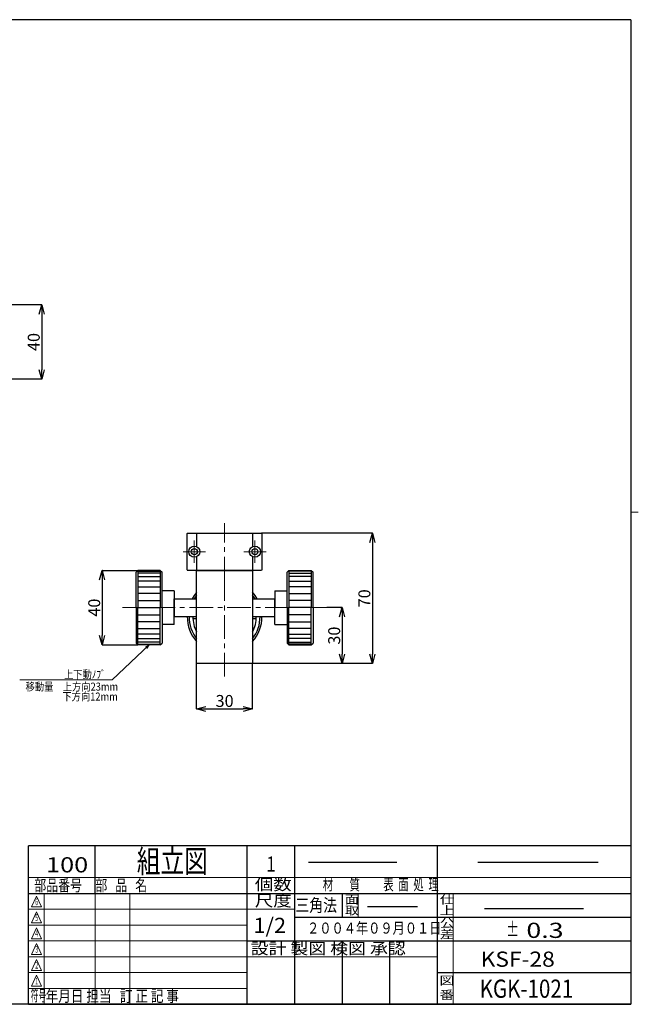
# Model space of a CAD drawing. Extents: x 44 to 802, y 33 to 571.
# Drawn here: x 471 to 802, y 38 to 566 of the extents above; entities that cross this region are included whole.
import ezdxf

# ---------------------------------------------------------------- set-up
doc = ezdxf.new("R2010")
doc.units = 0
doc.header["$LTSCALE"] = 0.4
doc.linetypes.add('CENTER', pattern=[50.8, 31.75, -6.35, 6.35, -6.35])
doc.layers.get('0').update_dxf_attribs({"linetype": 'CONTINUOUS'})
doc.layers.get('DEFPOINTS').update_dxf_attribs({"linetype": 'CONTINUOUS'})
for name, color, linetype in [('1', 7, 'CONTINUOUS'), ('13', 7, 'CONTINUOUS'), ('14', 7, 'CONTINUOUS'), ('15', 7, 'CONTINUOUS'), ('16', 7, 'CONTINUOUS'), ('17', 7, 'CONTINUOUS'), ('18', 7, 'CONTINUOUS'), ('19', 7, 'CONTINUOUS')]:
    doc.layers.add(name, color=color, linetype=linetype)
doc.layers.add('KCAD_DIMS', color=134, linetype='CONTINUOUS', lineweight=15)
doc.styles.add('KCADDIMSTANDARD', font='txt.shx', dxfattribs={"bigfont": 'bigfont.shx'})
doc.styles.add('KCADTEXTSTANDARD', font='txt.shx', dxfattribs={"bigfont": 'bigfont.shx'})
doc.styles.get("Standard").update_dxf_attribs({"font": 'txt.shx', "bigfont": 'bigfont.shx'})
doc.dimstyles.get("Standard").update_dxf_attribs({"dimtxt": 0.18, "dimasz": 0.18, "dimexe": 0.18, "dimexo": 0.0625, "dimgap": 0.09, "dimtad": 0, "dimtih": 1, "dimtoh": 1, "dimdec": 4, "dimzin": 0, "dimdsep": 46, "dimtxsty": 'STANDARD', "dimcen": 0.09, "dimadec": 0, "dimazin": 0, "dimtfac": 1, "dimtdec": 4, "dimtofl": 0, "dimtmove": 0, "dimatfit": 3, "dimfxl": 1, "dimtolj": 1, "dimtzin": 0, "dimarcsym": 0})

# ---------------------------------------------------------------- blocks, each defined once
blk = doc.blocks.new('_OPEN30')
at = {"color": 0, "linetype": 'Continuous', "lineweight": -2}
for p, q in [((-1, 0.267949), (0, 0)), ((0, 0), (-1, -0.267949)), ((0, 0), (-1, 0))]:
    blk.add_line(p, q, dxfattribs=at)
blk = doc.blocks.new('*D27')
at = {"layer": 'DEFPOINTS', "color": 0, "lineweight": 15}
for p in [(452.05, 413.16), (452.05, 373.16), (482.59, 373.16)]:
    blk.add_point(p, dxfattribs=at)
at = {"layer": 'KCAD_DIMS', "color": 0, "lineweight": -2}
for p, q in [((482.59, 413.16), (452.05, 413.16)), ((482.59, 408.16), (482.59, 378.16)), ((482.59, 373.16), (452.05, 373.16))]:
    blk.add_line(p, q, dxfattribs=at)
at = {"layer": 'KCAD_DIMS', "color": 0, "lineweight": -2, "xscale": 5, "yscale": 5, "zscale": 5}
for p, rotation in [((482.59, 413.16), 90), ((482.59, 373.16), 270)]:
    blk.add_blockref('_OPEN30', p, dxfattribs=dict(at, rotation=rotation))
at = {"layer": 'KCAD_DIMS', "color": 0, "insert": (478.33, 393.16), "char_height": 6.4, "attachment_point": 5, "rotation": 90, "style": 'KCADDIMSTANDARD'}
blk.add_mtext('\\A1;40', dxfattribs=at)
blk = doc.blocks.new('KCAD_OPEN')
at = {"color": 0, "linetype": 'Continuous', "lineweight": -2}
for q in [(-1, 0.158384), (-1, 0), (-1, -0.158384)]:
    blk.add_line((0, 0), q, dxfattribs=at)
blk = doc.blocks.new('*D28')
at = {"layer": 'DEFPOINTS', "color": 0, "lineweight": 15}
for p in [(600.46, 290.71), (595.46, 220.71), (659.89, 220.71)]:
    blk.add_point(p, dxfattribs=at)
at = {"layer": 'KCAD_DIMS', "color": 0, "lineweight": -2}
for p, q in [((659.89, 290.71), (600.46, 290.71)), ((659.89, 285.71), (659.89, 225.71)), ((659.89, 220.71), (595.46, 220.71))]:
    blk.add_line(p, q, dxfattribs=at)
at = {"layer": 'KCAD_DIMS', "color": 0, "lineweight": -2, "xscale": 5, "yscale": 5, "zscale": 5}
for p, rotation in [((659.89, 290.71), 90), ((659.89, 220.71), 270)]:
    blk.add_blockref('_OPEN30', p, dxfattribs=dict(at, rotation=rotation))
at = {"layer": 'KCAD_DIMS', "color": 0, "insert": (655.62, 255.71), "char_height": 6.4, "attachment_point": 5, "rotation": 90, "style": 'KCADDIMSTANDARD'}
blk.add_mtext('\\A1;70', dxfattribs=at)
blk = doc.blocks.new('*D29')
at = {"layer": 'DEFPOINTS', "color": 0, "lineweight": 15}
for p in [(635.43, 250.71), (595.46, 220.71), (643.69, 220.71)]:
    blk.add_point(p, dxfattribs=at)
at = {"layer": 'KCAD_DIMS', "color": 0, "lineweight": -2}
for p, q in [((643.69, 250.71), (635.43, 250.71)), ((643.69, 245.71), (643.69, 225.71)), ((643.69, 220.71), (595.46, 220.71))]:
    blk.add_line(p, q, dxfattribs=at)
at = {"layer": 'KCAD_DIMS', "color": 0, "lineweight": -2, "xscale": 5, "yscale": 5, "zscale": 5}
for p, rotation in [((643.69, 250.71), 90), ((643.69, 220.71), 270)]:
    blk.add_blockref('_OPEN30', p, dxfattribs=dict(at, rotation=rotation))
at = {"layer": 'KCAD_DIMS', "color": 0, "insert": (639.42, 235.71), "char_height": 6.4, "attachment_point": 5, "rotation": 90, "style": 'KCADDIMSTANDARD'}
blk.add_mtext('\\A1;30', dxfattribs=at)
blk = doc.blocks.new('*D44')
at = {"layer": 'DEFPOINTS', "color": 0, "lineweight": 15}
for p in [(534.16, 270.71), (515.01, 230.71), (534.16, 230.71)]:
    blk.add_point(p, dxfattribs=at)
at = {"layer": 'KCAD_DIMS', "color": 0, "lineweight": -2}
for p, q in [((515.01, 270.71), (534.16, 270.71)), ((515.01, 265.71), (515.01, 235.71)), ((515.01, 230.71), (534.16, 230.71))]:
    blk.add_line(p, q, dxfattribs=at)
at = {"layer": 'KCAD_DIMS', "color": 0, "lineweight": -2, "xscale": 5, "yscale": 5, "zscale": 5}
for p, rotation in [((515.01, 270.71), 90), ((515.01, 230.71), 270)]:
    blk.add_blockref('_OPEN30', p, dxfattribs=dict(at, rotation=rotation))
at = {"layer": 'KCAD_DIMS', "color": 0, "insert": (510.75, 250.71), "char_height": 6.4, "attachment_point": 5, "rotation": 90, "style": 'KCADDIMSTANDARD'}
blk.add_mtext('\\A1;40', dxfattribs=at)
blk = doc.blocks.new('*D45')
at = {"layer": 'DEFPOINTS', "color": 0, "lineweight": 15}
for p in [(565.66, 220.91), (595.66, 220.91), (595.66, 196.4)]:
    blk.add_point(p, dxfattribs=at)
at = {"layer": 'KCAD_DIMS', "color": 0, "lineweight": -2}
for p, q in [((565.66, 196.4), (565.66, 220.91)), ((595.66, 196.4), (595.66, 220.91)), ((570.66, 196.4), (590.66, 196.4))]:
    blk.add_line(p, q, dxfattribs=at)
at = {"layer": 'KCAD_DIMS', "color": 0, "lineweight": -2, "xscale": 5, "yscale": 5, "zscale": 5, "rotation": 180}
blk.add_blockref('_OPEN30', (565.66, 196.4), dxfattribs=at)
at = {"layer": 'KCAD_DIMS', "color": 0, "lineweight": -2, "xscale": 5, "yscale": 5, "zscale": 5}
blk.add_blockref('_OPEN30', (595.66, 196.4), dxfattribs=at)
at = {"layer": 'KCAD_DIMS', "color": 0, "insert": (580.66, 200.67), "char_height": 6.4, "attachment_point": 5, "style": 'KCADDIMSTANDARD'}
blk.add_mtext('\\A1;30', dxfattribs=at)

msp = doc.modelspace()

# ---------------------------------------------------------------- linework, layer by layer
at = {"layer": '1', "color": 4, "linetype": 'Continuous', "lineweight": 30}
for p, q in [((798.5, 566), (48.5, 566)), ((798.5, 566), (798.5, 38)), ((798.5, 123), (475.5, 123)), ((475.5, 38), (475.5, 123)), ((511.2, 97.5), (511.2, 123)), ((592.8, 38), (592.8, 123)), ((618.3, 38), (618.3, 123)), ((694.8, 38), (694.8, 123)), ((475.5, 97.5), (798.5, 97.5)), ((643.8, 84.75), (643.8, 97.5)), ((618.3, 84.75), (798.5, 84.75)), ((592.8, 72), (798.5, 72)), ((643.8, 38), (643.8, 72)), ((669.3, 38), (669.3, 72)), ((694.8, 55), (798.5, 55)), ((798.5, 38), (48.5, 38)), ((475.5, 38), (798.5, 38))]:
    msp.add_line(p, q, dxfattribs=at)
at = {"layer": '1', "color": 134, "linetype": 'Continuous', "lineweight": 15}
for p, q in [((802.5, 302), (798.5, 302)), ((475.5, 106), (798.5, 106)), ((477.0847, 90.1908), (479.8047, 96.0798)), ((479.8047, 96.0798), (482.5247, 90.1908)), ((484, 38), (484, 97.5)), ((511.2, 38), (511.2, 97.5)), ((529.9, 38), (529.9, 97.5)), ((652.3, 97.5), (652.3, 84.75)), ((703.3, 38), (703.3, 97.5)), ((482.5247, 90.1908), (477.0847, 90.1908)), ((475.5, 89), (618.3, 89)), ((477.0847, 81.6908), (479.8047, 87.5798)), ((479.8047, 87.5798), (482.5247, 81.6908)), ((475.5, 80.5), (592.8, 80.5)), ((482.5247, 81.6908), (477.0847, 81.6908)), ((477.0847, 73.1908), (479.8047, 79.0798)), ((479.8047, 79.0798), (482.5247, 73.1908)), ((475.5, 72), (592.8, 72)), ((482.5247, 73.1908), (477.0847, 73.1908)), ((477.0847, 64.6908), (479.8047, 70.5798)), ((479.8047, 70.5798), (482.5247, 64.6908)), ((475.5, 63.5), (694.8, 63.5)), ((482.5247, 64.6908), (477.0847, 64.6908)), ((477.0847, 56.1908), (479.8047, 62.0798)), ((479.8047, 62.0798), (482.5247, 56.1908)), ((475.5, 55), (592.8, 55)), ((482.5247, 56.1908), (477.0847, 56.1908)), ((477.0847, 47.6908), (479.8047, 53.5798)), ((479.8047, 53.5798), (482.5247, 47.6908)), ((482.5247, 47.6908), (477.0847, 47.6908)), ((475.5, 46.5), (592.8, 46.5))]:
    msp.add_line(p, q, dxfattribs=at)
at = {"layer": '13', "color": 253, "linetype": 'CENTER', "lineweight": 15}
for p, q in [((580.6572, 265.3267), (580.6572, 296.0886)), ((564.4072, 286.7024), (564.4072, 274.7129)), ((596.9072, 274.7077), (596.9072, 286.7077)), ((558.4125, 280.7077), (570.402, 280.7077)), ((590.9072, 280.7077), (602.9072, 280.7077))]:
    msp.add_line(p, q, dxfattribs=at)
at = {"layer": '13', "color": 7, "linetype": 'Continuous', "lineweight": 30}
for p, q in [((560.8572, 290.7077), (560.6572, 290.5077)), ((560.6572, 270.9077), (560.6572, 290.5077)), ((560.8572, 290.7077), (600.4572, 290.7077)), ((565.6572, 290.7077), (565.6572, 283.4349)), ((595.6572, 290.7077), (595.6572, 283.4349)), ((600.6572, 290.5077), (600.4572, 290.7077)), ((600.6572, 290.5077), (600.6572, 270.9077)), ((565.6572, 277.9805), (565.6572, 270.7077)), ((595.6572, 277.9805), (595.6572, 270.7077)), ((560.6572, 270.9077), (560.8572, 270.7077)), ((600.4572, 270.7077), (560.8572, 270.7077)), ((600.6572, 270.9077), (600.4572, 270.7077))]:
    msp.add_line(p, q, dxfattribs=at)
for centre, radius in [((564.4072, 280.7077), 3), ((564.4072, 280.7077), 1.6), ((596.9072, 280.7077), 3), ((596.9072, 280.7077), 1.6)]:
    msp.add_circle(centre, radius, dxfattribs=at)
at = {"layer": '14', "color": 3, "linetype": 'Continuous', "lineweight": 15}
for p in [(659.8882, 290.7077), (515.0144, 270.7077), (642.6524, 250.7077)]:
    msp.add_point(p, dxfattribs=at)
at = {"layer": '15', "color": 7, "linetype": 'Continuous', "lineweight": 30}
for p, q in [((534.1572, 270.7077), (533.1572, 269.7077)), ((533.1572, 250.7077), (533.1572, 269.7077)), ((534.1572, 270.7077), (534.1572, 250.7077)), ((546.1572, 270.7077), (534.1572, 270.7077)), ((534.1572, 270.3234), (546.1572, 270.3234)), ((546.1572, 270.7077), (547.1572, 269.7077)), ((546.1572, 270.7077), (546.1572, 250.7077)), ((547.1572, 250.7077), (547.1572, 269.7077)), ((615.1572, 270.7077), (614.1572, 269.7077)), ((614.1572, 250.7077), (614.1572, 269.7077)), ((615.1572, 270.7077), (615.1572, 250.7077)), ((615.1572, 270.7077), (627.1572, 270.7077)), ((627.1572, 270.3234), (615.1572, 270.3234)), ((627.1572, 270.7077), (628.1572, 269.7077)), ((627.1572, 270.7077), (627.1572, 250.7077)), ((628.1572, 250.7077), (628.1572, 269.7077)), ((546.1572, 269.1853), (534.1572, 269.1853)), ((534.1572, 267.3371), (546.1572, 267.3371)), ((546.1572, 264.8498), (534.1572, 264.8498)), ((615.1572, 269.1853), (627.1572, 269.1853)), ((627.1572, 267.3371), (615.1572, 267.3371)), ((615.1572, 264.8498), (627.1572, 264.8498)), ((534.1572, 261.8191), (546.1572, 261.8191)), ((553.6572, 259.7077), (547.1572, 259.7077)), ((553.6572, 259.7077), (553.6572, 250.7077)), ((607.6572, 259.7077), (607.6572, 250.7077)), ((607.6572, 259.7077), (614.1572, 259.7077)), ((627.1572, 261.8191), (615.1572, 261.8191)), ((546.1572, 258.3614), (534.1572, 258.3614)), ((534.1572, 254.6095), (546.1572, 254.6095)), ((553.6572, 245.9577), (553.6572, 255.4577)), ((553.6572, 255.4577), (553.6572, 245.9577)), ((553.6572, 255.4577), (565.6572, 255.4577)), ((595.6572, 255.4577), (607.6572, 255.4577)), ((607.6572, 245.9577), (607.6572, 255.4577)), ((615.1572, 258.3614), (627.1572, 258.3614)), ((627.1572, 254.6095), (615.1572, 254.6095)), ((533.1572, 250.7077), (533.1572, 231.7077)), ((534.1572, 250.7077), (546.1572, 250.7077)), ((534.1572, 230.7077), (534.1572, 250.7077)), ((546.1572, 230.7077), (546.1572, 250.7077)), ((547.1572, 250.7077), (547.1572, 231.7077)), ((553.6572, 241.7077), (553.6572, 250.7077)), ((607.6572, 241.7077), (607.6572, 250.7077)), ((614.1572, 250.7077), (614.1572, 231.7077)), ((627.1572, 250.7077), (615.1572, 250.7077)), ((615.1572, 230.7077), (615.1572, 250.7077)), ((627.1572, 230.7077), (627.1572, 250.7077)), ((628.1572, 250.7077), (628.1572, 231.7077)), ((534.1572, 246.8059), (546.1572, 246.8059)), ((546.1572, 243.054), (534.1572, 243.054)), ((553.6572, 245.9577), (565.6572, 245.9577)), ((595.6572, 245.9577), (607.6572, 245.9577)), ((627.1572, 246.8059), (615.1572, 246.8059)), ((615.1572, 243.054), (627.1572, 243.054)), ((534.1572, 239.5963), (546.1572, 239.5963)), ((553.6572, 241.7077), (547.1572, 241.7077)), ((607.6572, 241.7077), (614.1572, 241.7077)), ((627.1572, 239.5963), (615.1572, 239.5963)), ((546.1572, 236.5655), (534.1572, 236.5655)), ((534.1572, 234.0783), (546.1572, 234.0783)), ((615.1572, 236.5655), (627.1572, 236.5655)), ((627.1572, 234.0783), (615.1572, 234.0783)), ((534.1572, 230.7077), (533.1572, 231.7077)), ((546.1572, 232.2301), (534.1572, 232.2301)), ((534.1572, 231.092), (546.1572, 231.092)), ((546.1572, 230.7077), (534.1572, 230.7077)), ((546.1572, 230.7077), (547.1572, 231.7077)), ((615.1572, 230.7077), (614.1572, 231.7077)), ((615.1572, 232.2301), (627.1572, 232.2301)), ((627.1572, 231.092), (615.1572, 231.092)), ((615.1572, 230.7077), (627.1572, 230.7077)), ((627.1572, 230.7077), (628.1572, 231.7077))]:
    msp.add_line(p, q, dxfattribs=at)
at = {"layer": '15', "color": 253, "linetype": 'CENTER', "lineweight": 15}
msp.add_line((635.4298, 250.7077), (525.8847, 250.7077), dxfattribs=at)
at = {"layer": '16', "color": 7, "linetype": 'Continuous', "lineweight": 30}
for p, q in [((563.6572, 244.9577), (565.6572, 244.9577)), ((595.6572, 244.9577), (597.6572, 244.9577))]:
    msp.add_line(p, q, dxfattribs=at)
at = {"layer": '16', "color": 3, "linetype": 'Continuous', "lineweight": 30}
for p, q in [((625.659, 114.1863), (673.072, 114.1863)), ((716.5339, 114.1863), (780.9365, 114.1863)), ((657.2676, 90.4798), (684.135, 90.4798)), ((720.0898, 89.2944), (773.0343, 89.2944))]:
    msp.add_line(p, q, dxfattribs=at)
at = {"layer": '16', "color": 7, "linetype": 'Continuous', "lineweight": 30}
for radius, start, end in [(20, 138.590378, 150.823604), (20, 29.176396, 41.409622), (19, 142.136354, 149.125595), (19, 30.874405, 37.863646), (20, 179.283784, 221.409622), (19, 179.246086, 217.863646), (17, 179.157385, 208.072487), (19, 322.136354, 0.753914), (20, 318.590378, 0.716216), (17, 331.927513, 0.842615)]:
    msp.add_arc((580.6572, 245.7077), radius, start, end, dxfattribs=at)
at = {"layer": '17', "color": 253, "linetype": 'Continuous', "lineweight": 15}
for p, q in [((540.1572, 230.7077), (520.4606, 211.9113)), ((540.1572, 230.7077), (538.2537, 229.6221)), ((540.1572, 230.7077), (539.0515, 228.8158)), ((470.8953, 211.9113), (520.4606, 211.9113))]:
    msp.add_line(p, q, dxfattribs=at)
at = {"layer": '18', "color": 253, "linetype": 'CENTER', "lineweight": 15}
msp.add_line((580.6572, 213.7077), (580.6572, 277.7077), dxfattribs=at)
at = {"layer": '18', "color": 7, "linetype": 'Continuous', "lineweight": 30}
for p, q in [((565.8572, 270.7077), (565.6572, 270.5077)), ((565.6572, 220.9077), (565.6572, 270.5077)), ((565.8572, 270.7077), (595.4572, 270.7077)), ((595.6572, 270.5077), (595.4572, 270.7077)), ((595.6572, 270.5077), (595.6572, 220.9077)), ((565.6572, 220.9077), (565.8572, 220.7077)), ((595.4572, 220.7077), (565.8572, 220.7077)), ((595.6572, 220.9077), (595.4572, 220.7077))]:
    msp.add_line(p, q, dxfattribs=at)

# ---------------------------------------------------------------- texts
at = {"layer": '1', "color": 3, "linetype": 'Continuous', "lineweight": 30, "style": 'KCADTEXTSTANDARD'}
for s, height, width, p in [('100', 8.136, 1.22296, (484.9203, 108.7399)), ('1', 8.136, 0.808407, (603.0506, 109.135)), ('1/2', 8.136, 1.048251, (596.1433, 76.2423)), ('0.3', 8.136, 1.293913, (742.4813, 73.6006)), ('KGK-1021', 9.7632, 0.827847, (717.438, 41.4939))]:
    msp.add_text(s, height=height, dxfattribs=dict(at, width=width)).set_placement(p)
at = {"layer": '1', "color": 4, "linetype": 'Continuous', "lineweight": 30, "style": 'KCADTEXTSTANDARD'}
for s, height, width, p in [('部品番号     部   品   名', 6.12, 0.765938, (478.619, 98.698)), ('個数', 6.12, 1.1875, (596.8662, 99.2036)), ('材       質          表  面  処  理', 6.12, 0.667866, (633.3414, 99.2018)), ('尺度', 6.12, 1.1875, (596.8662, 90.5336)), (' 三角法', 6.885, 0.791667, (616.9825, 87.6825)), ('面', 4.59, 1.203333, (645.1905, 91.9952)), ('仕', 4.59, 1.266667, (696.0205, 91.9952)), ('取', 4.59, 1.203333, (645.1905, 86.0452)), ('上', 4.59, 1.266667, (696.0205, 86.0452)), ('２００４年０９月０１日', 5.94, 0.808678, (624.8844, 75.9025)), ('公', 4.59, 1.266667, (696.0205, 79.2452)), ('差', 4.59, 1.266667, (696.0205, 73.2952)), (' 設計 製図 検図 承認', 6.12, 1.147917, (592.5414, 64.8618)), ('図', 4.59, 1.266667, (695.905, 48.455)), ('符号', 6.12, 0.49875, (476.6966, 39.6486)), (' 年月日 担当   訂 正 記 事', 6.12, 0.810294, (483.1624, 39.3657)), ('番', 4.59, 1.266667, (695.905, 40.805))]:
    msp.add_text(s, height=height, dxfattribs=dict(at, width=width)).set_placement(p)
at = {"layer": '1', "color": 134, "linetype": 'Continuous', "lineweight": 15, "style": 'KCADTEXTSTANDARD', "width": 0.577434}
for s, p in [('6', (479.128, 91.1875)), ('5', (479.128, 82.6875)), ('4', (479.128, 74.1875)), ('3', (479.128, 65.6875)), ('2', (479.128, 57.1875)), ('1', (479.128, 48.6875))]:
    msp.add_text(s, height=3.5408, dxfattribs=at).set_placement(p)
at = {"layer": '1', "color": 2, "linetype": 'Continuous', "lineweight": 30, "style": 'KCADTEXTSTANDARD', "width": 0.665}
msp.add_text('±', height=7.65, dxfattribs=at).set_placement((731.6618, 74.4902))
at = {"layer": '15', "color": 7, "linetype": 'Continuous', "lineweight": 30, "style": 'KCADTEXTSTANDARD', "width": 0.76}
msp.add_text('組立図', height=12.24, dxfattribs=at).set_placement((533.6036, 108.613))
at = {"layer": '17', "color": 253, "linetype": 'Continuous', "lineweight": 15, "style": 'KCADTEXTSTANDARD', "oblique": 7}
for s, width, p in [('上下動ﾉﾌﾞ', 0.841146, (494.5885, 212.8117)), ('移動量\u3000上方向23mm', 0.845644, (473.9259, 206.1908)), ('\u3000\u3000\u3000\u3000下方向12mm', 0.845644, (473.7283, 200.8822))]:
    msp.add_text(s, height=4.32, dxfattribs=dict(at, width=width)).set_placement(p)
at = {"layer": '19', "color": 7, "linetype": 'Continuous', "lineweight": 30, "style": 'KCADTEXTSTANDARD', "width": 1.101857}
msp.add_text('KSF-28', height=8.136, dxfattribs=at).set_placement((717.9529, 58.1415))

# ---------------------------------------------------------------- dimensions: what is measured, and where the dimension line sits
at = {"layer": 'KCAD_DIMS'}
for base, p1, p2, picture, middle in [((482.5938, 373.1606), (452.0502, 413.1606), (452.0502, 373.1606), '*D27', (478.3271, 393.1606)), ((659.8882, 220.7077), (600.4572, 290.7077), (595.4572, 220.7077), '*D28', (655.6216, 255.7077)), ((515.0144, 230.7077), (534.1572, 270.7077), (534.1572, 230.7077), '*D44', (510.7478, 250.7077)), ((643.6888, 220.7077), (635.4298, 250.7077), (595.4572, 220.7077), '*D29', (639.4221, 235.7077))]:
    dim = msp.add_linear_dim(base=base, p1=p1, p2=p2, angle=90, dimstyle='STANDARD', override={"dimscale": 2, "dimtxt": 3.2, "dimasz": 2.5, "dimexe": 0, "dimexo": 0, "dimgap": 0.5333, "dimtad": 1, "dimtih": 0, "dimtoh": 0, "dimdec": 3, "dimrnd": 0, "dimzin": 8, "dimtxsty": 'KCADDIMSTANDARD', "dimblk1": 'OPEN30', "dimblk2": 'OPEN30', "dimsah": 1, "dimcen": 2.5, "dimadec": 3, "dimazin": 2, "dimtfac": 0.667, "dimtdec": 3, "dimtofl": 1, "dimtmove": 2, "dimatfit": 2, "dimldrblk": 'KCAD_OPEN', "dimtvp": 0.0001, "dimtzin": 8}, dxfattribs=at)
    dim.commit()
    dim.dimension.update_dxf_attribs({"geometry": picture, "text_midpoint": middle, "dimtype": 160})
dim = msp.add_linear_dim(base=(595.6572, 196.4024), p1=(565.6572, 220.9077), p2=(595.6572, 220.9077), dimstyle='STANDARD', override={"dimscale": 2, "dimtxt": 3.2, "dimasz": 2.5, "dimexe": 0, "dimexo": 0, "dimgap": 0.5333, "dimtad": 1, "dimtih": 0, "dimtoh": 0, "dimdec": 3, "dimrnd": 0, "dimzin": 8, "dimtxsty": 'KCADDIMSTANDARD', "dimblk1": 'OPEN30', "dimblk2": 'OPEN30', "dimsah": 1, "dimcen": 2.5, "dimadec": 3, "dimazin": 2, "dimtfac": 0.667, "dimtdec": 3, "dimtofl": 1, "dimtmove": 2, "dimatfit": 2, "dimldrblk": 'KCAD_OPEN', "dimtvp": 0.0001, "dimtzin": 8}, dxfattribs=at)
dim.commit()
dim.dimension.update_dxf_attribs({"geometry": '*D45', "text_midpoint": (580.6572, 200.669), "dimtype": 160})

doc.saveas('drawing.dxf')
